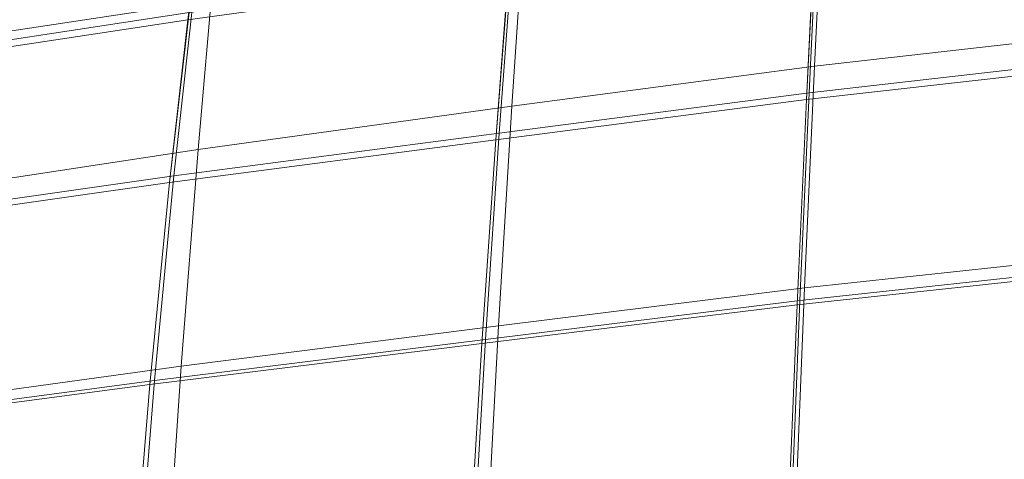
# Model space of a CAD drawing. Units: millimetres. Extents: x 91 to 2225, y 967 to 3041.
# Drawn here: x 256 to 327, y 2865 to 2897 of the extents above; entities that cross this region are included whole.
import ezdxf

# ---------------------------------------------------------------- set-up
doc = ezdxf.new("R2010")
doc.units = ezdxf.units.MM
for name, color, linetype in [('72_MDD_GAYA_D3_GAYA_KONSTRUKCJA', 7, 'Continuous'), ('72_MDD_GAYA_D3_GAYA_SIEDZENIE', 7, 'Continuous'), ('72_MDD_INSERT', 7, 'Continuous')]:
    doc.layers.add(name, color=color, linetype=linetype)

# ---------------------------------------------------------------- blocks, each defined once
blk = doc.blocks.new('72MDD_SAVA_D3_GAYA_KONSTRUKCJA')
at = {"lineweight": 0}
for points in [[(0.117545, -0.103829, 0.412779), (0.118907, -0.093061, 0.410664), (0.096918, -0.096589, 0.412846), (0.09508, -0.107232, 0.415074)], [(0.094749, -0.107908, 0.411145), (0.096634, -0.097415, 0.408942), (0.118668, -0.093859, 0.406752), (0.11727, -0.104486, 0.408843)], [(0.162243, -0.097676, 0.409205), (0.161634, -0.110217, 0.41107), (0.182967, -0.107783, 0.409971), (0.183331, -0.095169, 0.408014)], [(0.183219, -0.095867, 0.404077), (0.182852, -0.108294, 0.406006), (0.161452, -0.110704, 0.407104), (0.162072, -0.098344, 0.405264)], [(0.140397, -0.10066, 0.410805), (0.139465, -0.113107, 0.412625), (0.161634, -0.110217, 0.41107), (0.162243, -0.097676, 0.409205)], [(0.162072, -0.098344, 0.405264), (0.161452, -0.110704, 0.407104), (0.139216, -0.113581, 0.408661), (0.140173, -0.101311, 0.406865)], [(0.116179, -0.116171, 0.414649), (0.139465, -0.113107, 0.412625), (0.140397, -0.10066, 0.410805), (0.117545, -0.103829, 0.412779)], [(0.11727, -0.104486, 0.408843), (0.140173, -0.101311, 0.406865), (0.139216, -0.113581, 0.408661), (0.115867, -0.116644, 0.41069)], [(0.093264, -0.119438, 0.417041), (0.116179, -0.116171, 0.414649), (0.117545, -0.103829, 0.412779), (0.09508, -0.107232, 0.415074)], [(0.094749, -0.107908, 0.411145), (0.11727, -0.104486, 0.408843), (0.115867, -0.116644, 0.41069), (0.092884, -0.119919, 0.413088)], [(0.161634, -0.110217, 0.41107), (0.160978, -0.125091, 0.412562), (0.182564, -0.122749, 0.411534), (0.182967, -0.107783, 0.409971)], [(0.182852, -0.108294, 0.406006), (0.182443, -0.123068, 0.407549), (0.160783, -0.125396, 0.408578), (0.161452, -0.110704, 0.407104)], [(0.139465, -0.113107, 0.412625), (0.138492, -0.12787, 0.414083), (0.160978, -0.125091, 0.412562), (0.161634, -0.110217, 0.41107)], [(0.161452, -0.110704, 0.407104), (0.160783, -0.125396, 0.408578), (0.13822, -0.128162, 0.410102), (0.139216, -0.113581, 0.408661)], [(0.114799, -0.130812, 0.416144), (0.138492, -0.12787, 0.414083), (0.139465, -0.113107, 0.412625), (0.116179, -0.116171, 0.414649)], [(0.115867, -0.116644, 0.41069), (0.139216, -0.113581, 0.408661), (0.13822, -0.128162, 0.410102), (0.114455, -0.131099, 0.412169)], [(0.091469, -0.133919, 0.41861), (0.114799, -0.130812, 0.416144), (0.116179, -0.116171, 0.414649), (0.093264, -0.119438, 0.417041)], [(0.092884, -0.119919, 0.413088), (0.115867, -0.116644, 0.41069), (0.114455, -0.131099, 0.412169), (0.091049, -0.134204, 0.414643)], [(0.181979, -0.140973, 0.408578), (0.160049, -0.143191, 0.409566), (0.160783, -0.125396, 0.408578), (0.182443, -0.123068, 0.407549)], [(0.182564, -0.122749, 0.411534), (0.160978, -0.125091, 0.412562), (0.160252, -0.14301, 0.413556), (0.182104, -0.140783, 0.412571)], [(0.160049, -0.143191, 0.409566), (0.137172, -0.145826, 0.41107), (0.13822, -0.128162, 0.410102), (0.160783, -0.125396, 0.408578)], [(0.160978, -0.125091, 0.412562), (0.138492, -0.12787, 0.414083), (0.137456, -0.145655, 0.415057), (0.160252, -0.14301, 0.413556)], [(0.113031, -0.148616, 0.413161), (0.114455, -0.131099, 0.412169), (0.13822, -0.128162, 0.410102), (0.137172, -0.145826, 0.41107)], [(0.137456, -0.145655, 0.415057), (0.138492, -0.12787, 0.414083), (0.114799, -0.130812, 0.416144), (0.113394, -0.14845, 0.417141)], [(0.113394, -0.14845, 0.417141), (0.114799, -0.130812, 0.416144), (0.091469, -0.133919, 0.41861), (0.089696, -0.151365, 0.419651)], [(0.089253, -0.151525, 0.415679), (0.091049, -0.134204, 0.414643), (0.114455, -0.131099, 0.412169), (0.113031, -0.148616, 0.413161)]]:
    blk.add_3dface(points, dxfattribs=at)
blk = doc.blocks.new('72MDD_SAVA_D3_GAYA_SIEDZENIE')
at = {"lineweight": 0}
for points in [[(0.117183, -0.104999, 0.410141), (0.11832, -0.095915, 0.408976), (0.140873, -0.092645, 0.407036), (0.140115, -0.101826, 0.408158)], [(0.183529, -0.092639, 0.44064), (0.162678, -0.095083, 0.441959), (0.162036, -0.108316, 0.443974), (0.183108, -0.105943, 0.442659)], [(0.162678, -0.095083, 0.441959), (0.141242, -0.098076, 0.443663), (0.140368, -0.11118, 0.445703), (0.162036, -0.108316, 0.443974)], [(0.094631, -0.108419, 0.412452), (0.096161, -0.099458, 0.411202), (0.11832, -0.095915, 0.408976), (0.117183, -0.104999, 0.410141)], [(0.183198, -0.096387, 0.405379), (0.182852, -0.108294, 0.406995), (0.161452, -0.110704, 0.408093), (0.162036, -0.098863, 0.40656)], [(0.119028, -0.101382, 0.445675), (0.117906, -0.114275, 0.447787), (0.140368, -0.11118, 0.445703), (0.141242, -0.098076, 0.443663)], [(0.162036, -0.098863, 0.40656), (0.161452, -0.110704, 0.408093), (0.139216, -0.113581, 0.409651), (0.140115, -0.101826, 0.408158)], [(0.097313, -0.104988, 0.447908), (0.095963, -0.117618, 0.450101), (0.117906, -0.114275, 0.447787), (0.119028, -0.101382, 0.445675)], [(0.117183, -0.104999, 0.410141), (0.140115, -0.101826, 0.408158), (0.139216, -0.113581, 0.409651), (0.115867, -0.116644, 0.411679)], [(0.094631, -0.108419, 0.412452), (0.117183, -0.104999, 0.410141), (0.115867, -0.116644, 0.411679), (0.092884, -0.119919, 0.414078)], [(0.183108, -0.105943, 0.442659), (0.162036, -0.108316, 0.443974), (0.161318, -0.124174, 0.445684), (0.182632, -0.121886, 0.444369)], [(0.162036, -0.108316, 0.443974), (0.140368, -0.11118, 0.445703), (0.139405, -0.126893, 0.447441), (0.161318, -0.124174, 0.445684)], [(0.182852, -0.108294, 0.406995), (0.182443, -0.123068, 0.408538), (0.160783, -0.125396, 0.409567), (0.161452, -0.110704, 0.408093)], [(0.117906, -0.114275, 0.447787), (0.116692, -0.129775, 0.449595), (0.139405, -0.126893, 0.447441), (0.140368, -0.11118, 0.445703)], [(0.161452, -0.110704, 0.408093), (0.160783, -0.125396, 0.409567), (0.13822, -0.128162, 0.411092), (0.139216, -0.113581, 0.409651)], [(0.115867, -0.116644, 0.411679), (0.139216, -0.113581, 0.409651), (0.13822, -0.128162, 0.411092), (0.114455, -0.131099, 0.413159)], [(0.095963, -0.117618, 0.450101), (0.09452, -0.132845, 0.45199), (0.116692, -0.129775, 0.449595), (0.117906, -0.114275, 0.447787)], [(0.092884, -0.119919, 0.414078), (0.115867, -0.116644, 0.411679), (0.114455, -0.131099, 0.413159), (0.091049, -0.134204, 0.415632)], [(0.182133, -0.140492, 0.4455), (0.182632, -0.121886, 0.444369), (0.161318, -0.124174, 0.445684), (0.160576, -0.14267, 0.446819)], [(0.181979, -0.140973, 0.409567), (0.160049, -0.143191, 0.410555), (0.160783, -0.125396, 0.409567), (0.182443, -0.123068, 0.408538)], [(0.160576, -0.14267, 0.446819), (0.161318, -0.124174, 0.445684), (0.139405, -0.126893, 0.447441), (0.138427, -0.145235, 0.448602)], [(0.160049, -0.143191, 0.410555), (0.137172, -0.145826, 0.41206), (0.13822, -0.128162, 0.411092), (0.160783, -0.125396, 0.409567)], [(0.115489, -0.147919, 0.450812), (0.138427, -0.145235, 0.448602), (0.139405, -0.126893, 0.447441), (0.116692, -0.129775, 0.449595)], [(0.113031, -0.148616, 0.41415), (0.114455, -0.131099, 0.413159), (0.13822, -0.128162, 0.411092), (0.137172, -0.145826, 0.41206)], [(0.093118, -0.150729, 0.453271), (0.115489, -0.147919, 0.450812), (0.116692, -0.129775, 0.449595), (0.09452, -0.132845, 0.45199)], [(0.089253, -0.151525, 0.416668), (0.091049, -0.134204, 0.415632), (0.114455, -0.131099, 0.413159), (0.113031, -0.148616, 0.41415)]]:
    blk.add_3dface(points, dxfattribs=at)
blk = doc.blocks.new('EDWGC8D35D5957A147CA9B3CF7619080AB5A')
at = {"layer": '72_MDD_GAYA_D3_GAYA_KONSTRUKCJA', "color": 0}
blk.add_blockref('72MDD_SAVA_D3_GAYA_KONSTRUKCJA', (0, 0), dxfattribs=at)
at = {"layer": '72_MDD_GAYA_D3_GAYA_SIEDZENIE', "color": 0}
blk.add_blockref('72MDD_SAVA_D3_GAYA_SIEDZENIE', (0, 0), dxfattribs=at)
blk = doc.blocks.new('EDWG51926C28A04042959314790296B0719A')
at = {"layer": '72_MDD_INSERT'}
blk.add_blockref('EDWGC8D35D5957A147CA9B3CF7619080AB5A', (0.018911, 0), dxfattribs=at)

msp = doc.modelspace()

# ---------------------------------------------------------------- block references
at = {"xscale": 1000, "yscale": 1000, "zscale": 1000}
msp.add_blockref('EDWG51926C28A04042959314790296B0719A', (132.38, 3001.662, -610.594), dxfattribs=at)

doc.saveas('drawing.dxf')
